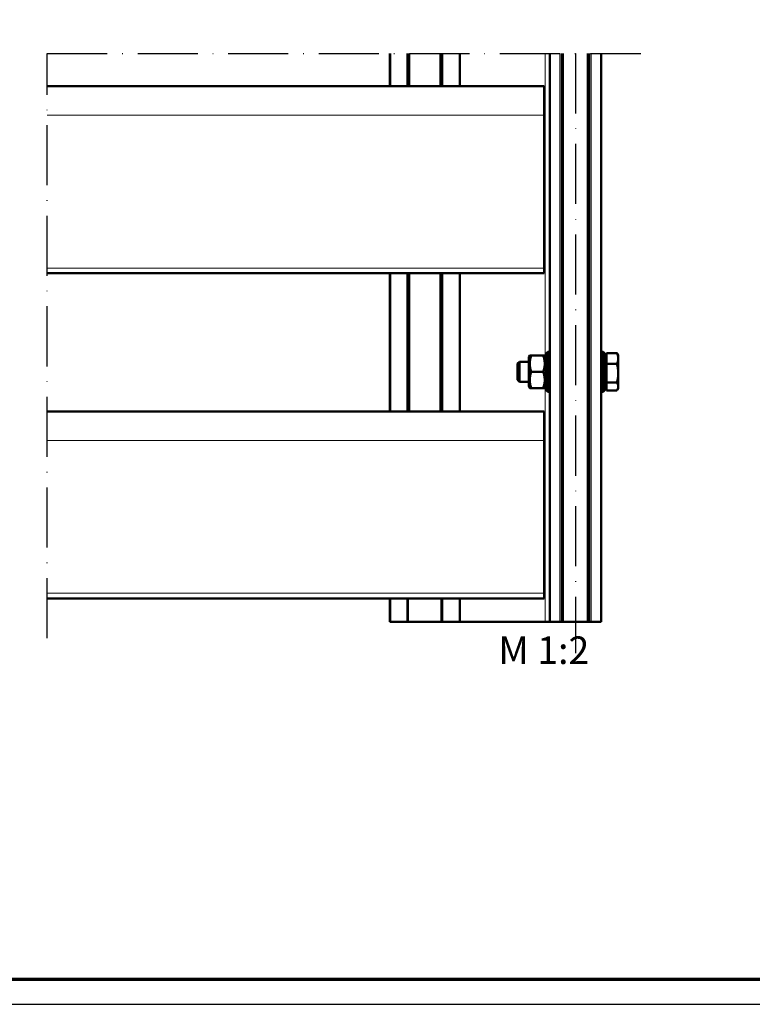
# Model space of a CAD drawing. Units: millimetres. Extents: x 680 to 6069, y -2981 to 862.
# Drawn here: x 2976 to 3122, y -1981 to -1784 of the extents above; entities that cross this region are included whole.
import ezdxf

# ---------------------------------------------------------------- set-up
doc = ezdxf.new("R2010")
doc.units = ezdxf.units.MM
doc.linetypes.add('ACAD_ISO10W100', pattern=[18, 12, -3, 0, -3])
doc.layers.add('nicht drucken', color=6, linetype='Continuous', plot=False)
for name, color, linetype, lineweight in [('Rahmen (ISO)', 7, 'Continuous', 70), ('S02_Beschriftung', 1, 'Continuous', 25), ('S18_Mittellinie', 10, 'ACAD_ISO10W100', 25), ('S24_Konstruktion_050', 82, 'Continuous', 50), ('S49_Tangentialkanten', 9, 'Continuous', 9)]:
    doc.layers.add(name, color=color, linetype=linetype, lineweight=lineweight)
doc.styles.add('K_A0_7', font='arial.ttf', dxfattribs={"height": 6.9851})

# ---------------------------------------------------------------- blocks, each defined once
blk = doc.blocks.new('Rahmen A0 ES')
at = {"layer": 'nicht drucken'}
blk.add_line((-2300, -980), (-1111, -980), dxfattribs=at)
blk.add_lwpolyline([(-2300, -980), (-1111, -980), (-1111, -139), (-2300, -139)], close=True, dxfattribs=at)
at = {"layer": 'Rahmen (ISO)'}
blk.add_lwpolyline([(-2295, -975), (-1116, -975), (-1116, -144), (-2295, -144)], close=True, dxfattribs=at)

msp = doc.modelspace()

# ---------------------------------------------------------------- linework, layer by layer
at = {"layer": 'S18_Mittellinie'}
for p, q in [((2981.52, -1907.53), (2981.52, -1790.68)), ((2981.52, -1790.68), (3100.17, -1790.68)), ((3087.1, -1790.68), (3087.1, -1904.31)), ((3087.1, -1904.31), (3087.1, -1910.56))]:
    msp.add_line(p, q, dxfattribs=at)
at = {"layer": 'S24_Konstruktion_050'}
for p, q in [((3049.98, -1797.24), (3049.98, -1790.68)), ((3053.63, -1797.24), (3053.63, -1790.68)), ((3053.73, -1790.68), (3053.73, -1797.24)), ((3060.23, -1790.68), (3060.23, -1797.24)), ((3060.33, -1797.24), (3060.33, -1790.68)), ((3063.98, -1797.24), (3063.98, -1790.68)), ((3081.98, -1904.31), (3081.98, -1790.68)), ((3084.48, -1904.31), (3084.48, -1790.68)), ((3084.6, -1790.68), (3084.6, -1904.31)), ((3089.6, -1790.68), (3089.6, -1904.31)), ((3089.73, -1904.31), (3089.73, -1790.68)), ((3092.23, -1904.31), (3092.23, -1790.68)), ((3080.85, -1797.24), (2981.52, -1797.24)), ((3080.85, -1803.05), (3080.85, -1797.24)), ((3080.85, -1803.05), (3080.85, -1833.59)), ((3080.85, -1834.59), (3080.85, -1833.59)), ((3080.85, -1834.59), (2981.52, -1834.59)), ((3049.98, -1862.24), (3049.98, -1834.59)), ((3053.63, -1862.24), (3053.63, -1834.59)), ((3053.73, -1834.59), (3053.73, -1862.24)), ((3060.23, -1834.59), (3060.23, -1862.24)), ((3060.33, -1862.24), (3060.33, -1834.59)), ((3063.98, -1862.24), (3063.98, -1834.59)), ((3077.78, -1851.41), (3077.98, -1851.06)), ((3077.78, -1851.41), (3077.78, -1857.21)), ((3080.69, -1851.06), (3078.27, -1851.06)), ((3081.18, -1851.41), (3080.98, -1851.06)), ((3081.18, -1850.71), (3081.58, -1850.31)), ((3081.18, -1857.91), (3081.18, -1850.71)), ((3081.58, -1850.31), (3081.98, -1850.31)), ((3081.58, -1850.31), (3081.58, -1858.31)), ((3092.63, -1850.31), (3092.23, -1850.31)), ((3093.03, -1850.71), (3092.63, -1850.31)), ((3092.63, -1858.31), (3092.63, -1850.31)), ((3093.03, -1850.71), (3093.03, -1857.91)), ((3093.33, -1851.4), (3093.03, -1851.4)), ((3093.33, -1852.74), (3093.33, -1850.57)), ((3093.33, -1850.57), (3095.39, -1850.57)), ((3095.68, -1851.06), (3095.49, -1850.73)), ((3095.68, -1851.66), (3095.68, -1851.06)), ((3095.68, -1854.61), (3095.68, -1851.66)), ((3075.53, -1852.69), (3075.91, -1852.31)), ((3075.53, -1855.93), (3075.53, -1852.69)), ((3077.78, -1852.31), (3075.91, -1852.31)), ((3075.91, -1852.31), (3075.91, -1856.31)), ((3084.6, -1852.31), (3084.48, -1852.31)), ((3089.73, -1852.31), (3089.6, -1852.31)), ((3093.33, -1856.48), (3093.33, -1852.74)), ((3093.33, -1852.74), (3095.39, -1852.74)), ((3080.69, -1854.31), (3078.27, -1854.31)), ((3095.68, -1857.26), (3095.68, -1854.61)), ((3075.53, -1855.93), (3075.91, -1856.31)), ((3077.78, -1856.31), (3075.91, -1856.31)), ((3077.78, -1857.21), (3077.98, -1857.56)), ((3080.69, -1857.56), (3078.27, -1857.56)), ((3081.18, -1857.21), (3080.98, -1857.56)), ((3084.6, -1856.31), (3084.48, -1856.31)), ((3089.73, -1856.31), (3089.6, -1856.31)), ((3093.33, -1857.22), (3093.03, -1857.22)), ((3093.33, -1858.05), (3093.33, -1856.48)), ((3093.33, -1856.48), (3095.39, -1856.48)), ((3095.68, -1857.56), (3095.49, -1857.89)), ((3095.68, -1857.56), (3095.68, -1857.26)), ((3081.18, -1857.91), (3081.58, -1858.31)), ((3081.58, -1858.31), (3081.98, -1858.31)), ((3092.63, -1858.31), (3092.23, -1858.31)), ((3093.03, -1857.91), (3092.63, -1858.31)), ((3093.33, -1858.05), (3095.39, -1858.05)), ((3080.85, -1862.24), (2981.52, -1862.24)), ((3080.85, -1868.05), (3080.85, -1862.24)), ((3080.85, -1868.05), (3080.85, -1898.59)), ((3080.85, -1899.59), (3080.85, -1898.59)), ((3080.85, -1899.59), (2981.52, -1899.59)), ((3049.98, -1904.31), (3049.98, -1899.59)), ((3053.63, -1904.31), (3053.63, -1899.59)), ((3060.33, -1904.31), (3060.33, -1899.59)), ((3063.98, -1904.31), (3063.98, -1899.59)), ((3049.98, -1904.31), (3050.23, -1904.31)), ((3053.38, -1904.31), (3050.23, -1904.31)), ((3053.38, -1904.31), (3053.63, -1904.31)), ((3060.33, -1904.31), (3053.63, -1904.31)), ((3060.33, -1904.31), (3060.58, -1904.31)), ((3063.98, -1904.31), (3060.58, -1904.31)), ((3081.03, -1904.31), (3063.98, -1904.31)), ((3081.98, -1904.31), (3081.03, -1904.31)), ((3081.98, -1904.31), (3083.98, -1904.31)), ((3084.23, -1904.31), (3083.98, -1904.31)), ((3084.23, -1904.31), (3084.48, -1904.31)), ((3084.6, -1904.31), (3084.48, -1904.31)), ((3089.6, -1904.31), (3084.6, -1904.31)), ((3089.73, -1904.31), (3089.6, -1904.31)), ((3089.73, -1904.31), (3089.98, -1904.31)), ((3090.23, -1904.31), (3089.98, -1904.31)), ((3090.23, -1904.31), (3092.23, -1904.31))]:
    msp.add_line(p, q, dxfattribs=at)
for points, weights in [([(3078.27, -1851.06), (3077.73, -1852.68), (3078.27, -1854.31)], [1, 1.15470053838, 1]), ([(3077.98, -1851.06), (3077.98, -1851.06), (3078.27, -1851.06)], [1.07735026919, 1.07735026919, 1]), ([(3080.69, -1851.06), (3080.98, -1851.06), (3080.98, -1851.06)], [1, 1.07735026919, 1.07735026919]), ([(3080.69, -1854.31), (3081.23, -1852.68), (3080.69, -1851.06)], [1, 1.15470053838, 1]), ([(3095.68, -1851.66), (3095.68, -1851.15), (3095.39, -1850.57)], [1, 1.0379548493, 1]), ([(3095.39, -1850.57), (3095.45, -1850.65), (3095.49, -1850.73)], [1, 1.0071992654, 1.01166742142]), ([(3095.39, -1852.74), (3095.68, -1852.16), (3095.68, -1851.66)], [1, 1.0379548493, 1]), ([(3095.68, -1854.61), (3095.68, -1853.74), (3095.39, -1852.74)], [1, 1.0379548493, 1]), ([(3078.27, -1854.31), (3077.73, -1855.93), (3078.27, -1857.56)], [1, 1.15470053838, 1]), ([(3080.69, -1857.56), (3081.23, -1855.93), (3080.69, -1854.31)], [1, 1.15470053838, 1]), ([(3095.39, -1856.48), (3095.68, -1855.48), (3095.68, -1854.61)], [1, 1.0379548493, 1]), ([(3078.27, -1857.56), (3077.98, -1857.56), (3077.98, -1857.56)], [1, 1.07735026919, 1.07735026919]), ([(3080.98, -1857.56), (3080.98, -1857.56), (3080.69, -1857.56)], [1.07735026919, 1.07735026919, 1]), ([(3095.68, -1857.26), (3095.68, -1856.9), (3095.39, -1856.48)], [1, 1.0379548493, 1]), ([(3095.39, -1858.05), (3095.68, -1857.63), (3095.68, -1857.26)], [1, 1.0379548493, 1])]:
    msp.add_rational_spline(points, weights, degree=2, dxfattribs=at)
at = {"layer": 'S49_Tangentialkanten', "ltscale": 0.236842}
for p, q in [((3050.23, -1797.24), (3050.23, -1790.68)), ((3053.38, -1797.24), (3053.38, -1790.68)), ((3053.98, -1790.68), (3053.98, -1797.24)), ((3059.98, -1790.68), (3059.98, -1797.24)), ((3060.58, -1797.24), (3060.58, -1790.68)), ((3081.03, -1851.15), (3081.03, -1790.68)), ((3083.98, -1904.31), (3083.98, -1790.68)), ((3084.23, -1904.31), (3084.23, -1790.68)), ((3089.98, -1904.31), (3089.98, -1790.68)), ((3090.23, -1904.31), (3090.23, -1790.68)), ((3080.85, -1803.05), (2981.52, -1803.05)), ((3080.85, -1833.59), (2981.52, -1833.59)), ((3050.23, -1862.24), (3050.23, -1834.59)), ((3053.38, -1862.24), (3053.38, -1834.59)), ((3053.98, -1834.59), (3053.98, -1862.24)), ((3059.98, -1834.59), (3059.98, -1862.24)), ((3060.58, -1862.24), (3060.58, -1834.59)), ((3081.03, -1904.31), (3081.03, -1857.46)), ((3080.85, -1868.05), (2981.52, -1868.05)), ((3080.85, -1898.59), (2981.52, -1898.59)), ((3050.23, -1904.31), (3050.23, -1899.59)), ((3053.38, -1904.31), (3053.38, -1899.59)), ((3060.58, -1904.31), (3060.58, -1899.59))]:
    msp.add_line(p, q, dxfattribs=at)

# ---------------------------------------------------------------- block references
msp.add_blockref('Rahmen A0 ES', (4379.92, -1000.73))

# ---------------------------------------------------------------- texts
at = {"layer": 'S02_Beschriftung', "linetype": 'Continuous', "style": 'K_A0_7'}
msp.add_text('M 1:2', height=5.5, dxfattribs=at).set_placement((3071.7, -1912.71))

doc.saveas('drawing.dxf')
